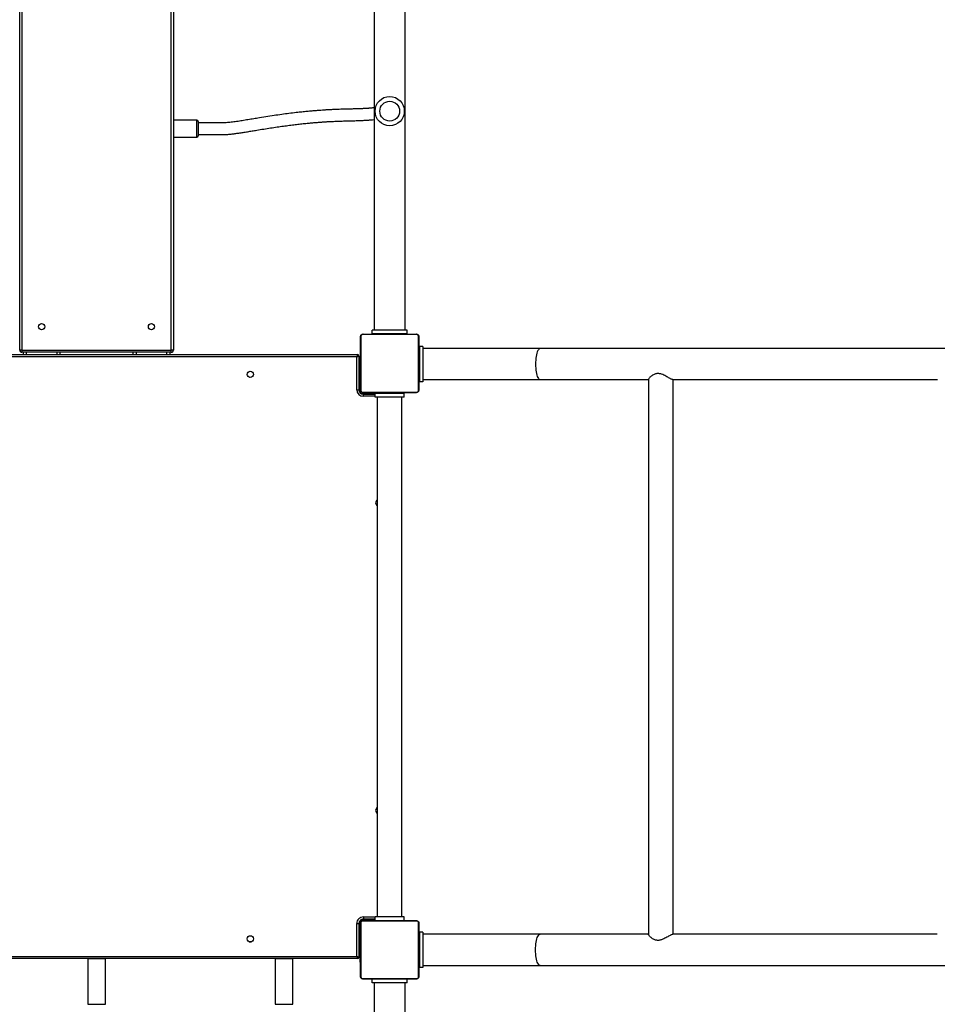
# Model space of a CAD drawing. Units: centimetres. Extents: x 2664 to 4439, y -854 to 490.
# Drawn here: x 3411 to 3537, y -409 to -275 of the extents above; entities that cross this region are included whole.
import ezdxf

# ---------------------------------------------------------------- set-up
doc = ezdxf.new("R2010")
doc.units = ezdxf.units.CM
doc.layers.add('VP-DIM', color=7, linetype='Continuous')
doc.layers.add('VP-HIC', color=6, linetype='Continuous')
doc.layers.add('VP-EQ', color=7, linetype='Continuous', true_color=0x8a3492)
doc.dimstyles.new('Strefa', dxfattribs={"dimtxt": 14, "dimasz": 20, "dimexe": 20, "dimexo": 50, "dimgap": 20, "dimtad": 0, "dimdec": 0, "dimzin": 0, "dimdsep": 46, "dimtxsty": 'Standard', "dimcen": 0.09, "dimadec": 0, "dimazin": 0, "dimtfac": 1, "dimtdec": 4, "dimtofl": 0, "dimtmove": 0, "dimatfit": 3, "dimfxl": 70, "dimfxlon": 1, "dimtolj": 1, "dimtzin": 0, "dimarcsym": 0})

# ---------------------------------------------------------------- blocks, each defined once
blk = doc.blocks.new('02142')
at = {"layer": 'VP-EQ', "color": 0, "linetype": 'Continuous', "lineweight": 25}
for p, q in [((6171.15, 585.05), (6171.15, 406.05)), ((6175.39, 406.05), (6175.39, 585.05)), ((6186.52, 408.99), (6186.52, 402.79)), ((6188.92, 408.99), (6186.52, 408.99)), ((6188.92, 402.79), (6188.92, 408.99)), ((6212.12, 408.99), (6212.12, 402.79)), ((6214.52, 408.99), (6212.12, 408.99)), ((6214.52, 402.79), (6214.52, 408.99)), ((6169.27, 397.95), (6169.27, 405.15)), ((6169.34, 405.27), (6169.34, 397.82)), ((6177, 405.48), (6169.55, 405.48)), ((6169.67, 405.55), (6176.87, 405.55)), ((6170.87, 406.05), (6170.87, 405.55)), ((6170.87, 406.05), (6175.67, 406.05)), ((6175.67, 406.05), (6175.67, 405.55)), ((6177.2, 397.82), (6177.2, 405.27)), ((6177.27, 405.15), (6177.27, 397.95)), ((6152.72, 403.67), (5960.72, 403.67)), ((6168.72, 403.67), (6152.72, 403.67)), ((6168.72, 399.15), (6168.72, 403.95)), ((6168.72, 403.95), (6169.22, 403.95)), ((6169.22, 399.15), (6169.22, 403.95)), ((6169.25, 402.35), (6169.22, 402.35)), ((6169.27, 403.27), (6169.25, 403.27)), ((6169.25, 403.25), (6169.27, 403.25)), ((6169.25, 403.13), (6169.27, 403.13)), ((6169.25, 402.97), (6169.27, 402.97)), ((6169.25, 402.87), (6169.25, 402.97)), ((6169.25, 402.87), (6169.27, 402.87)), ((6169.25, 402.77), (6169.25, 402.87)), ((6169.25, 402.77), (6169.27, 402.77)), ((6169.25, 402.62), (6169.27, 402.62)), ((6169.25, 402.5), (6169.27, 402.5)), ((6169.25, 402.48), (6169.27, 402.48)), ((6169.25, 402.46), (6169.27, 402.46)), ((6169.25, 402.41), (6169.27, 402.41)), ((6169.25, 402.25), (6169.27, 402.25)), ((6169.25, 402.24), (6169.25, 402.25)), ((6169.25, 402.24), (6169.27, 402.24)), ((6177.29, 403.27), (6177.27, 403.27)), ((6177.29, 403.25), (6177.27, 403.25)), ((6177.29, 403.14), (6177.27, 403.14)), ((6177.29, 403.08), (6177.27, 403.08)), ((6177.29, 402.92), (6177.27, 402.92)), ((6177.29, 402.92), (6177.27, 402.92)), ((6177.29, 402.76), (6177.27, 402.76)), ((6177.29, 402.68), (6177.27, 402.68)), ((6177.29, 402.38), (6177.27, 402.38)), ((6177.29, 402.99), (6177.29, 402.92)), ((6177.29, 402.92), (6177.29, 402.92)), ((6177.29, 402.92), (6177.29, 402.89)), ((6177.32, 402.5), (6177.47, 402.5)), ((6177.32, 402.15), (6177.32, 402.5)), ((6177.32, 399), (6177.32, 402.15)), ((6177.32, 402.15), (6177.47, 402.15)), ((6177.47, 397.95), (6177.47, 402.55)), ((6177.67, 402.75), (6248.97, 402.75)), ((6248.87, 402.45), (6177.77, 402.45)), ((6177.77, 402.45), (6177.77, 397.95)), ((6186.52, 402.79), (6188.92, 402.79)), ((6212.12, 402.79), (6214.52, 402.79)), ((6169.25, 402.08), (6169.27, 402.08)), ((6169.25, 402), (6169.27, 402)), ((6169.25, 402), (6169.27, 402)), ((6169.25, 402), (6169.27, 402)), ((6169.25, 401.97), (6169.27, 401.97)), ((6169.25, 401.83), (6169.27, 401.83)), ((6169.25, 401.71), (6169.27, 401.71)), ((6169.25, 401.51), (6169.27, 401.51)), ((6169.25, 401.22), (6169.27, 401.22)), ((6169.25, 401.16), (6169.27, 401.16)), ((6169.25, 401.14), (6169.27, 401.14)), ((6177.29, 401.95), (6177.27, 401.95)), ((6177.29, 401.93), (6177.27, 401.93)), ((6177.29, 401.87), (6177.27, 401.87)), ((6177.29, 401.58), (6177.27, 401.58)), ((6177.29, 401.38), (6177.27, 401.38)), ((6177.29, 401.26), (6177.27, 401.26)), ((6177.29, 401.12), (6177.27, 401.12)), ((6177.29, 401.09), (6177.27, 401.09)), ((6177.29, 401.09), (6177.27, 401.09)), ((6177.29, 401.09), (6177.27, 401.09)), ((6177.29, 401.01), (6177.27, 401.01)), ((6177.29, 400.85), (6177.27, 400.85)), ((6177.29, 400.85), (6177.27, 400.85)), ((6177.29, 401.93), (6177.29, 401.91)), ((6177.29, 400.85), (6177.29, 400.85)), ((6098.45, 399.43), (6134.56, 399.43)), ((6134.52, 399.43), (6134.52, 323.67)), ((6137.89, 323.63), (6137.89, 399.47)), ((6137.91, 399.43), (6152.72, 399.43)), ((6152.72, 399.43), (6168.72, 399.43)), ((6169.22, 400.75), (6169.25, 400.75)), ((6169.25, 400.71), (6169.27, 400.71)), ((6169.25, 400.41), (6169.27, 400.41)), ((6169.25, 400.33), (6169.27, 400.33)), ((6169.25, 400.17), (6169.25, 400.2)), ((6169.25, 400.17), (6169.27, 400.17)), ((6169.25, 400.17), (6169.27, 400.17)), ((6169.25, 400.17), (6169.25, 400.17)), ((6169.25, 400.11), (6169.25, 400.17)), ((6169.25, 400.01), (6169.27, 400.01)), ((6169.25, 399.95), (6169.27, 399.95)), ((6169.25, 399.84), (6169.27, 399.84)), ((6169.25, 399.82), (6169.27, 399.82)), ((6177.29, 400.69), (6177.27, 400.69)), ((6177.29, 400.63), (6177.27, 400.63)), ((6177.3, 400.61), (6177.27, 400.61)), ((6177.29, 400.59), (6177.27, 400.59)), ((6177.29, 400.48), (6177.27, 400.48)), ((6177.29, 400.32), (6177.27, 400.32)), ((6177.29, 400.22), (6177.27, 400.22)), ((6177.29, 400.12), (6177.27, 400.12)), ((6177.29, 399.96), (6177.27, 399.96)), ((6177.29, 399.84), (6177.27, 399.84)), ((6177.27, 399.82), (6177.3, 399.82)), ((6177.32, 400.75), (6177.29, 400.75)), ((6177.29, 400.67), (6177.29, 400.63)), ((6177.29, 400.46), (6177.29, 400.43)), ((6177.29, 400.32), (6177.29, 400.22)), ((6177.29, 400.22), (6177.29, 400.12)), ((6192.47, 400.45), (6192.32, 400.45)), ((6168.72, 399.15), (6169.22, 399.15)), ((6177.27, 399.35), (6177.32, 399.35)), ((6177.32, 399), (6177.47, 399)), ((6177.32, 398.5), (6177.32, 399)), ((6177.32, 398.5), (6177.47, 398.5)), ((6177.32, 397.95), (6177.32, 398.5)), ((6169.55, 397.61), (6177, 397.61)), ((6176.87, 397.55), (6169.67, 397.55)), ((6171.27, 397.55), (6171.27, 397.05)), ((6171.27, 397.05), (6175.27, 397.05)), ((6171.59, 397.05), (6171.59, 326.05)), ((6174.96, 326.05), (6174.96, 397.05)), ((6175.27, 397.55), (6175.27, 397.05)), ((6176.87, 397.5), (6175.27, 397.5)), ((6175.27, 397.35), (6176.87, 397.35)), ((6176.87, 397.05), (6175.27, 397.05)), ((6176.47, 397.5), (6176.47, 397.55)), ((6177.22, 397.5), (6176.87, 397.5)), ((6176.87, 397.35), (6176.87, 397.5)), ((6176.87, 397.05), (6176.87, 397.35)), ((6177.22, 397.46), (6177.22, 397.5)), ((6177.32, 397.6), (6177.32, 397.95)), ((6177.32, 397.95), (6177.47, 397.95)), ((6177.32, 397.6), (6177.36, 397.6)), ((6177.77, 397.95), (6177.47, 397.95)), ((6169.67, 325.45), (6176.87, 325.45)), ((6171.27, 326.05), (6171.27, 325.55)), ((6171.27, 326.05), (6175.27, 326.05)), ((6171.27, 325.55), (6175.27, 325.55)), ((6171.55, 325.47), (6171.55, 325.45)), ((6171.57, 325.47), (6171.57, 325.45)), ((6171.68, 325.47), (6171.68, 325.45)), ((6171.73, 325.47), (6171.73, 325.45)), ((6171.83, 325.47), (6171.9, 325.47)), ((6171.9, 325.47), (6171.9, 325.45)), ((6171.9, 325.47), (6171.9, 325.45)), ((6171.9, 325.47), (6171.9, 325.47)), ((6171.9, 325.47), (6171.92, 325.47)), ((6172.06, 325.47), (6172.06, 325.45)), ((6172.14, 325.47), (6172.14, 325.45)), ((6172.32, 325.5), (6172.32, 325.55)), ((6172.47, 325.5), (6172.32, 325.5)), ((6172.43, 325.47), (6172.43, 325.45)), ((6172.47, 325.5), (6172.47, 325.47)), ((6172.47, 325.5), (6174.07, 325.5)), ((6172.67, 325.5), (6172.67, 325.55)), ((6172.87, 325.47), (6172.87, 325.45)), ((6172.89, 325.47), (6172.89, 325.45)), ((6172.89, 325.47), (6172.91, 325.47)), ((6172.95, 325.47), (6172.95, 325.45)), ((6173.24, 325.47), (6173.24, 325.45)), ((6173.44, 325.47), (6173.44, 325.45)), ((6173.56, 325.47), (6173.56, 325.45)), ((6173.7, 325.47), (6173.7, 325.45)), ((6173.72, 325.47), (6173.72, 325.45)), ((6173.72, 325.47), (6173.72, 325.45)), ((6173.73, 325.47), (6173.73, 325.45)), ((6173.81, 325.47), (6173.81, 325.45)), ((6173.97, 325.47), (6173.97, 325.45)), ((6173.97, 325.47), (6173.97, 325.47)), ((6173.97, 325.47), (6173.97, 325.45)), ((6174.07, 325.47), (6174.07, 325.5)), ((6175.82, 325.5), (6174.07, 325.5)), ((6174.13, 325.47), (6174.13, 325.45)), ((6174.15, 325.47), (6174.19, 325.47)), ((6174.19, 325.47), (6174.19, 325.45)), ((6174.21, 325.47), (6174.21, 325.45)), ((6174.23, 325.47), (6174.23, 325.45)), ((6174.34, 325.47), (6174.34, 325.45)), ((6174.36, 325.47), (6174.39, 325.47)), ((6174.49, 325.47), (6174.49, 325.45)), ((6174.49, 325.47), (6174.6, 325.47)), ((6174.6, 325.47), (6174.6, 325.45)), ((6174.6, 325.47), (6174.7, 325.47)), ((6174.7, 325.47), (6174.7, 325.45)), ((6174.86, 325.47), (6174.86, 325.45)), ((6174.98, 325.47), (6174.98, 325.45)), ((6175, 325.45), (6175, 325.47)), ((6175.27, 326.05), (6175.27, 325.55)), ((6175.27, 325.95), (6176.87, 325.95)), ((6176.87, 325.65), (6175.27, 325.65)), ((6175.47, 325.45), (6175.47, 325.5)), ((6175.82, 325.5), (6175.82, 325.65)), ((6176.32, 325.5), (6175.82, 325.5)), ((6176.32, 325.5), (6176.32, 325.65)), ((6176.87, 325.5), (6176.32, 325.5)), ((6176.87, 325.95), (6176.87, 325.65)), ((6176.87, 325.5), (6176.87, 325.65)), ((6177.22, 325.5), (6176.87, 325.5)), ((6177.22, 325.5), (6177.22, 325.53)), ((6169.27, 317.85), (6169.27, 325.05)), ((6169.34, 325.17), (6169.34, 317.72)), ((6177, 325.38), (6169.55, 325.38)), ((6177.2, 317.72), (6177.2, 325.17)), ((6177.27, 325.05), (6177.27, 317.85)), ((6177.32, 324.65), (6177.27, 324.65)), ((6177.36, 325.4), (6177.32, 325.4)), ((6177.32, 325.4), (6177.32, 325.05)), ((6177.32, 325.05), (6177.32, 322.4)), ((6177.47, 325.05), (6177.32, 325.05)), ((6177.47, 320.45), (6177.47, 325.05)), ((6177.77, 325.05), (6177.47, 325.05)), ((6177.77, 325.05), (6177.77, 320.55)), ((6134.57, 323.67), (6098.43, 323.67)), ((6152.72, 323.67), (6137.91, 323.67)), ((6168.72, 323.67), (6152.72, 323.67)), ((6168.72, 319.15), (6168.72, 323.95)), ((6168.72, 323.95), (6169.22, 323.95)), ((6169.22, 319.15), (6169.22, 323.95)), ((6177.27, 323.25), (6177.32, 323.25)), ((6192.32, 323.36), (6192.41, 323.36)), ((6169.27, 322.25), (6169.22, 322.25)), ((6177.32, 322.65), (6177.27, 322.65)), ((6177.47, 322.4), (6177.32, 322.4)), ((6177.32, 322.4), (6177.32, 321.9)), ((6177.47, 321.9), (6177.32, 321.9)), ((6177.32, 321.9), (6177.32, 320.85)), ((6169.22, 320.65), (6169.27, 320.65)), ((6177.27, 321.25), (6177.32, 321.25)), ((6177.32, 320.85), (6177.32, 320.5)), ((6177.47, 320.85), (6177.32, 320.85)), ((6177.47, 320.5), (6177.32, 320.5)), ((6248.97, 320.25), (6177.67, 320.25)), ((6177.77, 320.55), (6248.87, 320.55)), ((6203.32, 319.94), (6203.32, 320.25)), ((6203.72, 320.25), (6203.72, 319.94)), ((6207.92, 319.94), (6207.92, 320.25)), ((6208.32, 320.25), (6208.32, 319.94)), ((6218.32, 319.94), (6218.32, 320.25)), ((6218.72, 320.25), (6218.72, 319.94)), ((6222.92, 319.94), (6222.92, 320.25)), ((6223.32, 320.25), (6223.32, 319.94)), ((5960.72, 319.43), (6152.72, 319.43)), ((6152.72, 319.43), (6168.72, 319.43)), ((6168.72, 319.15), (6169.22, 319.15)), ((6202.82, 141.77), (6202.82, 319.64)), ((6202.82, 319.64), (6203.12, 319.64)), ((6203.12, 319.94), (6203.12, 319.64)), ((6203.12, 319.94), (6223.52, 319.94)), ((6223.52, 319.64), (6203.12, 319.64)), ((6203.12, 319.64), (6203.12, 141.77)), ((6223.52, 319.64), (6223.52, 319.94)), ((6223.52, 319.64), (6223.82, 319.64)), ((6223.52, 141.77), (6223.52, 319.64)), ((6223.82, 319.64), (6223.82, 141.77)), ((6169.55, 317.51), (6177, 317.51)), ((6176.87, 317.45), (6169.67, 317.45)), ((6170.87, 317.4), (6170.87, 316.9)), ((6170.87, 317.4), (6175.67, 317.4)), ((6171.55, 317.45), (6171.55, 317.42)), ((6171.57, 317.43), (6171.57, 317.45)), ((6171.69, 317.43), (6171.69, 317.45)), ((6171.85, 317.43), (6171.85, 317.45)), ((6171.95, 317.43), (6171.85, 317.43)), ((6171.95, 317.43), (6171.95, 317.45)), ((6172.05, 317.43), (6171.95, 317.43)), ((6172.05, 317.43), (6172.05, 317.45)), ((6172.19, 317.43), (6172.16, 317.43)), ((6172.2, 317.43), (6172.2, 317.45)), ((6172.32, 317.43), (6172.32, 317.45)), ((6172.34, 317.42), (6172.34, 317.45)), ((6172.36, 317.43), (6172.36, 317.45)), ((6172.39, 317.43), (6172.36, 317.43)), ((6172.41, 317.43), (6172.41, 317.45)), ((6172.47, 317.43), (6172.47, 317.4)), ((6172.57, 317.43), (6172.57, 317.45)), ((6172.57, 317.43), (6172.57, 317.45)), ((6172.57, 317.43), (6172.57, 317.43)), ((6172.74, 317.43), (6172.74, 317.45)), ((6172.82, 317.43), (6172.82, 317.45)), ((6172.82, 317.43), (6172.82, 317.45)), ((6172.82, 317.43), (6172.82, 317.45)), ((6172.85, 317.43), (6172.85, 317.45)), ((6172.99, 317.43), (6172.99, 317.45)), ((6173.11, 317.43), (6173.11, 317.45)), ((6173.31, 317.43), (6173.31, 317.45)), ((6173.6, 317.43), (6173.6, 317.45)), ((6173.66, 317.43), (6173.64, 317.43)), ((6173.66, 317.43), (6173.66, 317.45)), ((6173.68, 317.43), (6173.68, 317.45)), ((6174.07, 317.4), (6174.07, 317.43)), ((6174.11, 317.43), (6174.11, 317.45)), ((6174.41, 317.43), (6174.41, 317.45)), ((6174.49, 317.43), (6174.49, 317.45)), ((6174.65, 317.43), (6174.62, 317.43)), ((6174.65, 317.43), (6174.65, 317.45)), ((6174.65, 317.43), (6174.65, 317.45)), ((6174.65, 317.43), (6174.65, 317.43)), ((6174.71, 317.43), (6174.65, 317.43)), ((6174.81, 317.43), (6174.81, 317.45)), ((6174.86, 317.43), (6174.86, 317.45)), ((6174.98, 317.43), (6174.98, 317.45)), ((6175, 317.43), (6175, 317.45)), ((6175.67, 317.4), (6175.67, 316.9)), ((6170.87, 316.9), (6175.67, 316.9)), ((6171.15, 316.9), (6171.15, 140.07)), ((6175.39, 140.42), (6175.39, 316.9)), ((6202.82, 290.57), (6199.62, 290.57)), ((6199.62, 290.57), (6199.62, 288.22)), ((6199.42, 288.42), (6199.42, 290.37)), ((6199.62, 288.22), (6202.82, 288.22))]:
    blk.add_line(p, q, dxfattribs=at)
at = {"layer": 'VP-EQ', "color": 0, "linetype": 'Continuous', "lineweight": 25, "flags": 128}
for points in [[(6152.72, 403.67), (6152.8, 403.65), (6152.88, 403.59), (6152.96, 403.5), (6153.03, 403.38), (6153.1, 403.23), (6153.16, 403.05), (6153.22, 402.84), (6153.26, 402.61), (6153.3, 402.36), (6153.32, 402.09), (6153.34, 401.82), (6153.34, 401.55), (6153.34, 401.27), (6153.32, 401), (6153.3, 400.73), (6153.26, 400.49), (6153.22, 400.26), (6153.16, 400.05), (6153.1, 399.86), (6153.03, 399.71), (6152.96, 399.59), (6152.88, 399.5), (6152.8, 399.44), (6152.72, 399.43), (6152.72, 399.43)], [(6177.77, 402.45), (6177.71, 402.47), (6177.66, 402.48), (6177.61, 402.5), (6177.56, 402.52), (6177.52, 402.53), (6177.5, 402.54), (6177.48, 402.54), (6177.47, 402.55)], [(6177.77, 402.45), (6177.75, 402.5), (6177.73, 402.56), (6177.72, 402.61), (6177.7, 402.66), (6177.69, 402.7), (6177.68, 402.72), (6177.68, 402.74), (6177.67, 402.75)], [(6186.52, 402.79), (6186.53, 402.75), (6186.53, 402.75)], [(6188.92, 402.75), (6188.92, 402.75), (6188.92, 402.79)], [(6212.12, 402.79), (6212.13, 402.75), (6212.13, 402.75)], [(6214.52, 402.75), (6214.52, 402.75), (6214.52, 402.79)], [(6152.72, 319.43), (6152.8, 319.44), (6152.88, 319.5), (6152.96, 319.59), (6153.03, 319.71), (6153.1, 319.86), (6153.16, 320.05), (6153.22, 320.26), (6153.26, 320.49), (6153.3, 320.73), (6153.32, 321), (6153.34, 321.27), (6153.34, 321.55), (6153.34, 321.82), (6153.32, 322.09), (6153.3, 322.36), (6153.26, 322.61), (6153.22, 322.84), (6153.16, 323.05), (6153.1, 323.23), (6153.03, 323.38), (6152.96, 323.5), (6152.88, 323.59), (6152.8, 323.65), (6152.72, 323.67)], [(6177.77, 320.55), (6177.71, 320.53), (6177.66, 320.51), (6177.61, 320.49), (6177.56, 320.48), (6177.52, 320.46), (6177.5, 320.45), (6177.48, 320.45), (6177.47, 320.45)], [(6177.67, 320.25), (6177.68, 320.25), (6177.68, 320.27), (6177.69, 320.3), (6177.7, 320.33), (6177.72, 320.38), (6177.73, 320.43), (6177.75, 320.49), (6177.77, 320.55)]]:
    blk.add_lwpolyline(points, dxfattribs=at)
at = {"layer": 'VP-EQ', "color": 0, "linetype": 'Continuous', "lineweight": 25}
for centre, radius in [((6192.32, 400.05), 0.425), ((6192.32, 322.95), 0.425), ((6205.82, 316.45), 0.425), ((6220.82, 316.45), 0.425), ((6173.27, 287), 2), ((6173.27, 287), 1.35)]:
    blk.add_circle(centre, radius, dxfattribs=at)
for centre, radius, start, end in [((6169.43, 405.14), 0.154, 123.5021, 178.3845), ((6169.68, 405.39), 0.154, 91.6112, 146.4956), ((6176.87, 405.39), 0.154, 33.5044, 88.3888), ((6177.12, 405.14), 0.154, 1.6193, 56.4941), ((6177.67, 402.55), 0.2, 90, 180), ((6192.32, 400), 0.45, 90, 150.4586), ((6169.43, 397.95), 0.154, 181.6175, 236.4959), ((6169.68, 397.7), 0.154, 213.5044, 268.3888), ((6176.87, 397.95), 0.9, 270, 0), ((6176.87, 397.95), 0.6, 270, 0), ((6176.87, 397.7), 0.154, 271.6112, 326.4956), ((6177.12, 397.95), 0.154, 303.5079, 358.3787), ((6174.77, 382.5), 0.425, 295.804, 64.196), ((6174.77, 340.5), 0.425, 295.804, 64.196), ((6169.68, 325.29), 0.154, 91.6178, 146.4932), ((6176.87, 325.05), 0.9, 0, 90), ((6176.87, 325.05), 0.6, 0, 90), ((6176.87, 325.29), 0.154, 33.5068, 88.3822), ((6169.43, 325.04), 0.154, 123.5068, 178.3822), ((6177.12, 325.04), 0.154, 1.6216, 56.4894), ((6177.67, 320.45), 0.2, 180, 270), ((6203.12, 319.64), 0.3, 90, 180), ((6223.52, 319.64), 0.3, 0, 90), ((6169.43, 317.85), 0.154, 181.6178, 236.4932), ((6169.68, 317.6), 0.154, 213.5068, 268.3822), ((6176.87, 317.6), 0.154, 271.6178, 326.4932), ((6177.12, 317.85), 0.154, 303.5106, 358.3784), ((6199.62, 290.37), 0.2, 90, 180), ((6199.62, 288.42), 0.2, 180, 270)]:
    blk.add_arc(centre, radius, start, end, dxfattribs=at)
for points, knots in [([(6169.27, 405.15), (6169.27, 405.17), (6169.28, 405.23), (6169.31, 405.31), (6169.34, 405.38), (6169.38, 405.42), (6169.43, 405.47), (6169.49, 405.5), (6169.57, 405.54), (6169.63, 405.54), (6169.67, 405.55)], [0, 0, 0, 0, 0.1431, 0.299547, 0.405383, 0.48967, 0.574622, 0.683133, 0.780401, 1, 1, 1, 1]), ([(6169.55, 405.48), (6169.53, 405.48), (6169.5, 405.47), (6169.45, 405.46), (6169.43, 405.44), (6169.4, 405.41), (6169.38, 405.39), (6169.36, 405.35), (6169.34, 405.31), (6169.34, 405.28), (6169.34, 405.27)], [0, 0, 0, 0, 0.244994, 0.340939, 0.437652, 0.508587, 0.579557, 0.675607, 0.836584, 1, 1, 1, 1]), ([(6176.87, 405.55), (6176.9, 405.54), (6176.96, 405.54), (6177.04, 405.51), (6177.1, 405.48), (6177.15, 405.43), (6177.19, 405.39), (6177.23, 405.33), (6177.26, 405.25), (6177.27, 405.19), (6177.27, 405.15)], [0, 0, 0, 0, 0.1430924, 0.2995395, 0.4053739, 0.4896541, 0.5746186, 0.6831335, 0.7804011, 1, 1, 1, 1]), ([(6177.2, 405.27), (6177.2, 405.29), (6177.2, 405.32), (6177.18, 405.36), (6177.16, 405.39), (6177.14, 405.42), (6177.12, 405.44), (6177.08, 405.46), (6177.04, 405.47), (6177.01, 405.48), (6177, 405.48)], [0, 0, 0, 0, 0.245014, 0.34094, 0.43765, 0.508595, 0.579546, 0.675623, 0.8366, 1, 1, 1, 1]), ([(6177.29, 403.25), (6177.29, 403.24), (6177.29, 403.23), (6177.29, 403.19), (6177.29, 403.16), (6177.29, 403.14)], [0, 0, 0, 0, 0.266916, 0.539778, 1, 1, 1, 1]), ([(6177.29, 403.14), (6177.29, 403.12), (6177.29, 403.09), (6177.29, 403.05), (6177.29, 403.01), (6177.29, 403), (6177.29, 402.99)], [0, 0, 0, 0, 0.218734, 0.40386, 0.577624, 1, 1, 1, 1]), ([(6177.29, 403.08), (6177.29, 403.08), (6177.29, 403.08), (6177.29, 403.03), (6177.29, 402.98), (6177.29, 402.94), (6177.29, 402.92)], [0, 0, 0, 0, 0.283606, 0.558069, 0.775315, 1, 1, 1, 1]), ([(6177.29, 402.92), (6177.29, 402.9), (6177.29, 402.85), (6177.29, 402.8), (6177.29, 402.77), (6177.29, 402.76), (6177.29, 402.76)], [0, 0, 0, 0, 0.282274, 0.556389, 0.774191, 1, 1, 1, 1]), ([(6177.29, 402.78), (6177.29, 402.78), (6177.29, 402.76), (6177.29, 402.72), (6177.29, 402.68), (6177.29, 402.64), (6177.29, 402.63)], [0, 0, 0, 0, 0.297643, 0.56019, 0.762668, 1, 1, 1, 1]), ([(6177.29, 402.68), (6177.29, 402.68), (6177.29, 402.68), (6177.29, 402.66), (6177.29, 402.63), (6177.29, 402.58), (6177.29, 402.5), (6177.29, 402.43), (6177.29, 402.38)], [0, 0, 0, 0, 0.103869, 0.205582, 0.310867, 0.424313, 0.685115, 1, 1, 1, 1]), ([(6177.29, 402.38), (6177.29, 402.32), (6177.29, 402.19), (6177.29, 402.05), (6177.29, 401.97), (6177.29, 401.96), (6177.29, 401.95)], [0, 0, 0, 0, 0.2956078, 0.5631204, 0.7733694, 1, 1, 1, 1]), ([(6177.29, 401.87), (6177.29, 401.87), (6177.29, 401.87), (6177.29, 401.83), (6177.29, 401.78), (6177.29, 401.69), (6177.29, 401.62), (6177.29, 401.58)], [0, 0, 0, 0, 0.216385, 0.406588, 0.580207, 0.78081, 1, 1, 1, 1]), ([(6177.29, 401.58), (6177.29, 401.54), (6177.29, 401.46), (6177.29, 401.41), (6177.29, 401.38)], [0, 0, 0, 0, 0.583283, 1, 1, 1, 1]), ([(6177.29, 401.38), (6177.29, 401.37), (6177.29, 401.36), (6177.29, 401.32), (6177.29, 401.28), (6177.29, 401.26)], [0, 0, 0, 0, 0.271357, 0.545991, 1, 1, 1, 1]), ([(6177.29, 401.26), (6177.29, 401.24), (6177.29, 401.2), (6177.29, 401.15), (6177.29, 401.12), (6177.29, 401.12), (6177.29, 401.12)], [0, 0, 0, 0, 0.288475, 0.5541, 0.76738, 1, 1, 1, 1]), ([(6177.29, 401.01), (6177.29, 401.01), (6177.29, 401), (6177.29, 400.96), (6177.29, 400.9), (6177.29, 400.87), (6177.29, 400.85)], [0, 0, 0, 0, 0.283612, 0.558071, 0.775272, 1, 1, 1, 1]), ([(6177.29, 400.85), (6177.29, 400.82), (6177.29, 400.78), (6177.29, 400.72), (6177.29, 400.69), (6177.29, 400.69), (6177.29, 400.69)], [0, 0, 0, 0, 0.28223, 0.556385, 0.774189, 1, 1, 1, 1]), ([(6134.57, 399.43), (6134.6, 399.43), (6134.64, 399.44), (6134.75, 399.48), (6134.88, 399.54), (6135.06, 399.63), (6135.27, 399.75), (6135.53, 399.9), (6135.81, 400.04), (6136.07, 400.16), (6136.3, 400.23), (6136.49, 400.26), (6136.68, 400.26), (6136.87, 400.24), (6137.05, 400.18), (6137.26, 400.09), (6137.46, 399.96), (6137.64, 399.81), (6137.78, 399.67), (6137.86, 399.56), (6137.89, 399.49), (6137.89, 399.48), (6137.89, 399.47)], [0, 0, 0, 0, 0.046164, 0.093875, 0.139999, 0.187257, 0.249252, 0.313039, 0.375942, 0.440707, 0.477162, 0.514485, 0.551006, 0.588814, 0.631607, 0.675608, 0.738873, 0.803911, 0.86846, 0.935174, 0.981055, 1, 1, 1, 1]), ([(6177.29, 400.59), (6177.29, 400.58), (6177.29, 400.57), (6177.29, 400.53), (6177.29, 400.5), (6177.29, 400.48)], [0, 0, 0, 0, 0.267147, 0.540115, 1, 1, 1, 1]), ([(6177.29, 400.48), (6177.29, 400.46), (6177.29, 400.42), (6177.29, 400.37), (6177.29, 400.34), (6177.29, 400.33), (6177.29, 400.32)], [0, 0, 0, 0, 0.272046, 0.521756, 0.739619, 1, 1, 1, 1]), ([(6177.29, 400.12), (6177.29, 400.11), (6177.29, 400.1), (6177.29, 400.07), (6177.29, 400.04), (6177.29, 400), (6177.29, 399.98), (6177.29, 399.96)], [0, 0, 0, 0, 0.267042, 0.528264, 0.668712, 0.821857, 1, 1, 1, 1]), ([(6177.29, 399.96), (6177.29, 399.95), (6177.29, 399.92), (6177.29, 399.88), (6177.29, 399.86), (6177.29, 399.84)], [0, 0, 0, 0, 0.302449, 0.583994, 1, 1, 1, 1]), ([(6169.67, 397.55), (6169.65, 397.55), (6169.59, 397.55), (6169.51, 397.58), (6169.44, 397.62), (6169.39, 397.66), (6169.35, 397.7), (6169.32, 397.76), (6169.28, 397.84), (6169.28, 397.9), (6169.27, 397.95)], [0, 0, 0, 0, 0.143092, 0.299547, 0.405374, 0.489654, 0.574624, 0.683134, 0.780401, 1, 1, 1, 1]), ([(6169.34, 397.82), (6169.34, 397.8), (6169.35, 397.77), (6169.36, 397.73), (6169.38, 397.7), (6169.4, 397.67), (6169.43, 397.65), (6169.47, 397.63), (6169.51, 397.62), (6169.54, 397.62), (6169.55, 397.61)], [0, 0, 0, 0, 0.2450118, 0.3409418, 0.4376512, 0.508587, 0.5795485, 0.6756252, 0.8365924, 1, 1, 1, 1]), ([(6177.27, 397.95), (6177.27, 397.92), (6177.27, 397.86), (6177.24, 397.78), (6177.2, 397.72), (6177.16, 397.67), (6177.11, 397.62), (6177.06, 397.59), (6176.98, 397.55), (6176.92, 397.55), (6176.87, 397.55)], [0, 0, 0, 0, 0.1431, 0.299551, 0.405383, 0.489657, 0.574621, 0.683132, 0.780407, 1, 1, 1, 1]), ([(6177, 397.61), (6177.02, 397.62), (6177.05, 397.62), (6177.09, 397.64), (6177.12, 397.65), (6177.15, 397.68), (6177.17, 397.7), (6177.19, 397.74), (6177.2, 397.78), (6177.2, 397.81), (6177.2, 397.82)], [0, 0, 0, 0, 0.244996, 0.340941, 0.437644, 0.50859, 0.579552, 0.675601, 0.836583, 1, 1, 1, 1]), ([(6169.27, 325.05), (6169.27, 325.07), (6169.28, 325.13), (6169.31, 325.21), (6169.34, 325.28), (6169.38, 325.32), (6169.43, 325.37), (6169.49, 325.4), (6169.57, 325.44), (6169.63, 325.44), (6169.67, 325.45)], [0, 0, 0, 0, 0.143092, 0.299538, 0.405381, 0.489661, 0.574625, 0.683135, 0.780402, 1, 1, 1, 1]), ([(6171.57, 325.47), (6171.58, 325.47), (6171.59, 325.47), (6171.63, 325.47), (6171.66, 325.47), (6171.68, 325.47)], [0, 0, 0, 0, 0.266941, 0.539835, 1, 1, 1, 1]), ([(6171.68, 325.47), (6171.7, 325.47), (6171.73, 325.47), (6171.77, 325.47), (6171.81, 325.47), (6171.82, 325.47), (6171.83, 325.47)], [0, 0, 0, 0, 0.218762, 0.403841, 0.577646, 1, 1, 1, 1]), ([(6171.73, 325.47), (6171.74, 325.47), (6171.74, 325.47), (6171.79, 325.47), (6171.84, 325.47), (6171.88, 325.47), (6171.9, 325.47)], [0, 0, 0, 0, 0.283608, 0.558068, 0.77527, 1, 1, 1, 1]), ([(6171.9, 325.47), (6171.92, 325.47), (6171.97, 325.47), (6172.02, 325.47), (6172.05, 325.47), (6172.06, 325.47), (6172.06, 325.47)], [0, 0, 0, 0, 0.282239, 0.556383, 0.774183, 1, 1, 1, 1]), ([(6172.03, 325.47), (6172.04, 325.47), (6172.06, 325.47), (6172.09, 325.47), (6172.14, 325.47), (6172.18, 325.47), (6172.19, 325.47)], [0, 0, 0, 0, 0.297648, 0.560182, 0.762664, 1, 1, 1, 1]), ([(6172.14, 325.47), (6172.14, 325.47), (6172.14, 325.47), (6172.16, 325.47), (6172.19, 325.47), (6172.23, 325.47), (6172.32, 325.47), (6172.39, 325.47), (6172.43, 325.47)], [0, 0, 0, 0, 0.103869, 0.205582, 0.310867, 0.424313, 0.685115, 1, 1, 1, 1]), ([(6172.43, 325.47), (6172.5, 325.47), (6172.63, 325.47), (6172.77, 325.47), (6172.85, 325.47), (6172.86, 325.47), (6172.87, 325.47)], [0, 0, 0, 0, 0.2956078, 0.5631204, 0.7733694, 1, 1, 1, 1]), ([(6172.95, 325.47), (6172.95, 325.47), (6172.95, 325.47), (6172.98, 325.47), (6173.04, 325.47), (6173.13, 325.47), (6173.2, 325.47), (6173.24, 325.47)], [0, 0, 0, 0, 0.216382, 0.406589, 0.580207, 0.780799, 1, 1, 1, 1]), ([(6173.24, 325.47), (6173.28, 325.47), (6173.36, 325.47), (6173.41, 325.47), (6173.44, 325.47)], [0, 0, 0, 0, 0.583283, 1, 1, 1, 1]), ([(6173.44, 325.47), (6173.45, 325.47), (6173.46, 325.47), (6173.5, 325.47), (6173.54, 325.47), (6173.56, 325.47)], [0, 0, 0, 0, 0.271369, 0.546015, 1, 1, 1, 1]), ([(6173.56, 325.47), (6173.58, 325.47), (6173.62, 325.47), (6173.67, 325.47), (6173.7, 325.47), (6173.7, 325.47), (6173.7, 325.47)], [0, 0, 0, 0, 0.288496, 0.554116, 0.76738, 1, 1, 1, 1]), ([(6173.81, 325.47), (6173.81, 325.47), (6173.82, 325.47), (6173.86, 325.47), (6173.92, 325.47), (6173.95, 325.47), (6173.97, 325.47)], [0, 0, 0, 0, 0.283604, 0.558066, 0.775269, 1, 1, 1, 1]), ([(6173.97, 325.47), (6174, 325.47), (6174.04, 325.47), (6174.1, 325.47), (6174.13, 325.47), (6174.13, 325.47), (6174.13, 325.47)], [0, 0, 0, 0, 0.282252, 0.556387, 0.77419, 1, 1, 1, 1]), ([(6174.23, 325.47), (6174.24, 325.47), (6174.25, 325.47), (6174.29, 325.47), (6174.32, 325.47), (6174.34, 325.47)], [0, 0, 0, 0, 0.267125, 0.540143, 1, 1, 1, 1]), ([(6174.34, 325.47), (6174.36, 325.47), (6174.4, 325.47), (6174.45, 325.47), (6174.48, 325.47), (6174.49, 325.47), (6174.49, 325.47)], [0, 0, 0, 0, 0.272065, 0.521766, 0.739637, 1, 1, 1, 1]), ([(6174.7, 325.47), (6174.71, 325.47), (6174.72, 325.47), (6174.75, 325.47), (6174.78, 325.47), (6174.82, 325.47), (6174.84, 325.47), (6174.86, 325.47)], [0, 0, 0, 0, 0.267057, 0.5283, 0.66873, 0.821853, 1, 1, 1, 1]), ([(6174.86, 325.47), (6174.87, 325.47), (6174.9, 325.47), (6174.94, 325.47), (6174.96, 325.47), (6174.98, 325.47)], [0, 0, 0, 0, 0.302479, 0.584012, 1, 1, 1, 1]), ([(6176.87, 325.45), (6176.9, 325.44), (6176.96, 325.44), (6177.04, 325.41), (6177.1, 325.38), (6177.15, 325.33), (6177.19, 325.29), (6177.23, 325.23), (6177.26, 325.15), (6177.27, 325.09), (6177.27, 325.05)], [0, 0, 0, 0, 0.1430924, 0.2995419, 0.4053806, 0.4896608, 0.5746187, 0.6831336, 0.7804011, 1, 1, 1, 1]), ([(6169.55, 325.38), (6169.53, 325.38), (6169.5, 325.37), (6169.45, 325.36), (6169.43, 325.34), (6169.4, 325.31), (6169.38, 325.29), (6169.36, 325.25), (6169.34, 325.21), (6169.34, 325.18), (6169.34, 325.17)], [0, 0, 0, 0, 0.244995, 0.340936, 0.437656, 0.508582, 0.579553, 0.675624, 0.836592, 1, 1, 1, 1]), ([(6177.2, 325.17), (6177.2, 325.19), (6177.2, 325.22), (6177.18, 325.26), (6177.16, 325.29), (6177.14, 325.32), (6177.12, 325.34), (6177.08, 325.36), (6177.04, 325.37), (6177.01, 325.38), (6177, 325.38)], [0, 0, 0, 0, 0.244997, 0.340934, 0.437655, 0.50859, 0.57955, 0.675622, 0.8366, 1, 1, 1, 1]), ([(6134.57, 323.67), (6134.6, 323.66), (6134.64, 323.66), (6134.75, 323.62), (6134.88, 323.55), (6135.06, 323.46), (6135.27, 323.34), (6135.53, 323.2), (6135.81, 323.05), (6136.07, 322.94), (6136.3, 322.87), (6136.49, 322.84), (6136.68, 322.83), (6136.87, 322.85), (6137.05, 322.91), (6137.26, 323), (6137.46, 323.13), (6137.64, 323.28), (6137.78, 323.43), (6137.86, 323.53), (6137.89, 323.6), (6137.89, 323.62), (6137.89, 323.62)], [0, 0, 0, 0, 0.0461643, 0.0938748, 0.1399994, 0.187257, 0.2492524, 0.3130395, 0.3759425, 0.4407066, 0.477162, 0.5144848, 0.5510062, 0.5888139, 0.6316074, 0.6756079, 0.7388738, 0.8039113, 0.8684607, 0.9351737, 0.9810555, 1, 1, 1, 1]), ([(6169.67, 317.45), (6169.65, 317.45), (6169.59, 317.45), (6169.51, 317.48), (6169.44, 317.52), (6169.39, 317.56), (6169.35, 317.6), (6169.32, 317.66), (6169.28, 317.74), (6169.28, 317.8), (6169.27, 317.85)], [0, 0, 0, 0, 0.143092, 0.299549, 0.40538, 0.48966, 0.574624, 0.683134, 0.780409, 1, 1, 1, 1]), ([(6169.34, 317.72), (6169.34, 317.7), (6169.35, 317.67), (6169.36, 317.63), (6169.38, 317.6), (6169.4, 317.57), (6169.43, 317.55), (6169.47, 317.53), (6169.51, 317.52), (6169.54, 317.52), (6169.55, 317.51)], [0, 0, 0, 0, 0.2449959, 0.3409367, 0.4376575, 0.5085835, 0.5795455, 0.6756229, 0.8365912, 1, 1, 1, 1]), ([(6171.69, 317.43), (6171.68, 317.43), (6171.65, 317.43), (6171.6, 317.43), (6171.58, 317.43), (6171.57, 317.43)], [0, 0, 0, 0, 0.3025113, 0.583994, 1, 1, 1, 1]), ([(6171.85, 317.43), (6171.84, 317.43), (6171.83, 317.43), (6171.8, 317.43), (6171.76, 317.43), (6171.73, 317.43), (6171.7, 317.43), (6171.69, 317.43)], [0, 0, 0, 0, 0.2670577, 0.5283005, 0.6687305, 0.8218788, 1, 1, 1, 1]), ([(6172.2, 317.43), (6172.18, 317.43), (6172.15, 317.43), (6172.1, 317.43), (6172.07, 317.43), (6172.06, 317.43), (6172.05, 317.43)], [0, 0, 0, 0, 0.272045, 0.521753, 0.73963, 1, 1, 1, 1]), ([(6172.32, 317.43), (6172.31, 317.43), (6172.29, 317.43), (6172.26, 317.43), (6172.22, 317.43), (6172.2, 317.43)], [0, 0, 0, 0, 0.267147, 0.540115, 1, 1, 1, 1]), ([(6172.57, 317.43), (6172.55, 317.43), (6172.5, 317.43), (6172.45, 317.43), (6172.42, 317.43), (6172.42, 317.43), (6172.41, 317.43)], [0, 0, 0, 0, 0.282249, 0.5564, 0.774189, 1, 1, 1, 1]), ([(6172.74, 317.43), (6172.73, 317.43), (6172.73, 317.43), (6172.68, 317.43), (6172.63, 317.43), (6172.59, 317.43), (6172.57, 317.43)], [0, 0, 0, 0, 0.283599, 0.558055, 0.775274, 1, 1, 1, 1]), ([(6172.99, 317.43), (6172.97, 317.43), (6172.92, 317.43), (6172.88, 317.43), (6172.85, 317.43), (6172.85, 317.43), (6172.85, 317.43)], [0, 0, 0, 0, 0.288496, 0.554116, 0.76738, 1, 1, 1, 1]), ([(6173.11, 317.43), (6173.1, 317.43), (6173.08, 317.43), (6173.04, 317.43), (6173.01, 317.43), (6172.99, 317.43)], [0, 0, 0, 0, 0.271369, 0.546015, 1, 1, 1, 1]), ([(6173.31, 317.43), (6173.26, 317.43), (6173.19, 317.43), (6173.13, 317.43), (6173.11, 317.43)], [0, 0, 0, 0, 0.583283, 1, 1, 1, 1]), ([(6173.6, 317.43), (6173.6, 317.43), (6173.6, 317.43), (6173.56, 317.43), (6173.5, 317.43), (6173.41, 317.43), (6173.34, 317.43), (6173.31, 317.43)], [0, 0, 0, 0, 0.216382, 0.406589, 0.580207, 0.780799, 1, 1, 1, 1]), ([(6174.11, 317.43), (6174.05, 317.43), (6173.92, 317.43), (6173.77, 317.43), (6173.69, 317.43), (6173.68, 317.43), (6173.68, 317.43)], [0, 0, 0, 0, 0.2956078, 0.5631204, 0.7733694, 1, 1, 1, 1]), ([(6174.41, 317.43), (6174.41, 317.43), (6174.4, 317.43), (6174.39, 317.43), (6174.36, 317.43), (6174.31, 317.43), (6174.23, 317.43), (6174.15, 317.43), (6174.11, 317.43)], [0, 0, 0, 0, 0.103869, 0.205582, 0.310867, 0.424313, 0.685115, 1, 1, 1, 1]), ([(6174.51, 317.43), (6174.5, 317.43), (6174.49, 317.43), (6174.45, 317.43), (6174.4, 317.43), (6174.37, 317.43), (6174.35, 317.43)], [0, 0, 0, 0, 0.297648, 0.560182, 0.762664, 1, 1, 1, 1]), ([(6174.65, 317.43), (6174.63, 317.43), (6174.58, 317.43), (6174.53, 317.43), (6174.49, 317.43), (6174.49, 317.43), (6174.49, 317.43)], [0, 0, 0, 0, 0.282238, 0.556381, 0.774179, 1, 1, 1, 1]), ([(6174.81, 317.43), (6174.81, 317.43), (6174.8, 317.43), (6174.76, 317.43), (6174.71, 317.43), (6174.67, 317.43), (6174.65, 317.43)], [0, 0, 0, 0, 0.283608, 0.558068, 0.77527, 1, 1, 1, 1]), ([(6174.86, 317.43), (6174.85, 317.43), (6174.82, 317.43), (6174.78, 317.43), (6174.74, 317.43), (6174.72, 317.43), (6174.71, 317.43)], [0, 0, 0, 0, 0.218759, 0.403859, 0.577641, 1, 1, 1, 1]), ([(6174.98, 317.43), (6174.97, 317.43), (6174.96, 317.43), (6174.92, 317.43), (6174.88, 317.43), (6174.86, 317.43)], [0, 0, 0, 0, 0.2669179, 0.5398202, 1, 1, 1, 1]), ([(6177.27, 317.85), (6177.27, 317.82), (6177.27, 317.76), (6177.24, 317.68), (6177.2, 317.62), (6177.16, 317.57), (6177.11, 317.52), (6177.06, 317.49), (6176.98, 317.45), (6176.92, 317.45), (6176.87, 317.45)], [0, 0, 0, 0, 0.1430922, 0.2995415, 0.4053801, 0.4896601, 0.5746237, 0.6831339, 0.7804088, 1, 1, 1, 1]), ([(6177, 317.51), (6177.02, 317.52), (6177.05, 317.52), (6177.09, 317.54), (6177.12, 317.55), (6177.15, 317.58), (6177.17, 317.6), (6177.19, 317.64), (6177.2, 317.68), (6177.2, 317.71), (6177.2, 317.72)], [0, 0, 0, 0, 0.244996, 0.340937, 0.437648, 0.508584, 0.579546, 0.675618, 0.836599, 1, 1, 1, 1]), ([(6199.42, 290.2), (6199.25, 290.2), (6198.93, 290.2), (6198.48, 290.2), (6198.07, 290.2), (6197.7, 290.2), (6197.38, 290.2), (6197.05, 290.2), (6196.71, 290.2), (6196.38, 290.2), (6196.05, 290.2), (6195.72, 290.19), (6195.32, 290.17), (6194.89, 290.12), (6194.39, 290.06), (6193.85, 289.99), (6193.28, 289.9), (6192.68, 289.8), (6192.06, 289.7), (6191.32, 289.58), (6190.48, 289.44), (6189.55, 289.29), (6188.65, 289.16), (6187.79, 289.04), (6186.96, 288.93), (6186.18, 288.83), (6185.43, 288.74), (6184.73, 288.67), (6184.09, 288.61), (6183.52, 288.56), (6183.01, 288.52), (6182.62, 288.49), (6182.32, 288.47), (6182.11, 288.45), (6181.91, 288.44), (6181.71, 288.43), (6181.48, 288.42), (6181.22, 288.4), (6180.92, 288.39), (6180.6, 288.38), (6180.27, 288.36), (6179.93, 288.35), (6179.6, 288.34), (6179.29, 288.33), (6178.99, 288.32), (6178.72, 288.32), (6178.4, 288.31), (6178.05, 288.3), (6177.68, 288.29), (6177.34, 288.28), (6177.04, 288.27), (6176.8, 288.25), (6176.59, 288.24), (6176.41, 288.23), (6176.22, 288.22), (6176.02, 288.2), (6175.73, 288.18), (6175.53, 288.16), (6175.39, 288.15)], [0, 0, 0, 0, 0.010012, 0.019009, 0.027069, 0.034267, 0.04068, 0.046384, 0.0541, 0.060557, 0.066062, 0.074092, 0.081542, 0.093151, 0.106725, 0.122023, 0.138733, 0.156742, 0.175834, 0.195707, 0.226397, 0.257098, 0.287459, 0.317496, 0.34723, 0.376677, 0.404822, 0.433501, 0.459907, 0.484138, 0.506281, 0.526363, 0.537617, 0.5478, 0.556929, 0.56587, 0.576907, 0.590141, 0.605541, 0.623076, 0.640618, 0.659782, 0.67906, 0.697773, 0.715936, 0.733561, 0.750661, 0.778445, 0.804791, 0.829667, 0.85263, 0.873621, 0.888746, 0.903468, 0.919714, 0.937582, 0.957032, 1, 1, 1, 1]), ([(6175.39, 286.54), (6175.41, 286.54), (6175.49, 286.55), (6175.63, 286.57), (6175.81, 286.58), (6175.97, 286.6), (6176.11, 286.61), (6176.23, 286.62), (6176.33, 286.62), (6176.44, 286.63), (6176.56, 286.64), (6176.71, 286.65), (6176.88, 286.66), (6177.08, 286.67), (6177.3, 286.67), (6177.54, 286.68), (6177.8, 286.69), (6178.09, 286.7), (6178.39, 286.71), (6178.7, 286.72), (6179.02, 286.72), (6179.37, 286.73), (6179.75, 286.74), (6180.17, 286.76), (6180.57, 286.77), (6180.93, 286.79), (6181.22, 286.8), (6181.49, 286.82), (6181.74, 286.83), (6181.98, 286.84), (6182.28, 286.86), (6182.67, 286.89), (6183.19, 286.93), (6183.76, 286.97), (6184.4, 287.03), (6185.09, 287.1), (6185.88, 287.18), (6186.77, 287.29), (6187.77, 287.42), (6188.81, 287.56), (6189.91, 287.73), (6190.93, 287.89), (6191.84, 288.05), (6192.62, 288.17), (6193.4, 288.3), (6194.04, 288.4), (6194.54, 288.47), (6194.9, 288.51), (6195.26, 288.55), (6195.55, 288.58), (6195.8, 288.59), (6196.02, 288.6), (6196.3, 288.6), (6196.62, 288.6), (6196.98, 288.6), (6197.39, 288.6), (6197.76, 288.6), (6198.07, 288.6), (6198.3, 288.6), (6198.56, 288.6), (6198.83, 288.6), (6199.12, 288.6), (6199.32, 288.6), (6199.42, 288.6)], [0, 0, 0, 0, 0.00774, 0.027892, 0.046155, 0.062553, 0.077106, 0.087254, 0.096275, 0.105575, 0.116586, 0.129311, 0.143754, 0.15992, 0.177817, 0.196077, 0.213635, 0.235568, 0.256296, 0.275813, 0.296027, 0.316689, 0.338628, 0.361878, 0.386478, 0.402385, 0.416979, 0.430241, 0.442153, 0.452765, 0.463423, 0.483917, 0.506312, 0.530621, 0.556922, 0.58458, 0.611734, 0.647758, 0.682652, 0.718015, 0.754566, 0.792331, 0.816562, 0.840915, 0.864633, 0.886804, 0.897025, 0.906942, 0.916284, 0.924611, 0.928683, 0.933192, 0.938629, 0.945525, 0.951961, 0.95978, 0.969261, 0.973507, 0.978075, 0.982987, 0.988264, 0.993927, 1, 1, 1, 1])]:
    blk.add_open_spline(points, degree=3, knots=knots, dxfattribs=at)
blk = doc.blocks.new('02142 2d')
at = {"layer": 'VP-EQ', "color": 0}
blk.add_blockref('02142', (0, 0), dxfattribs=at)
blk = doc.blocks.new('*D176')
at = {"layer": 'Defpoints', "color": 0}
for p in [(2974.47, 470.4), (2974.47, -629.69), (4182.16, -629.74)]:
    blk.add_point(p, dxfattribs=at)
at = {"layer": 'VP-DIM', "color": 0, "lineweight": -2}
for p, q in [((2974.47, 400.4), (2974.47, 490.4)), ((4182.16, 400.4), (4182.16, 490.4)), ((2994.47, 470.4), (3515.18, 470.4)), ((4162.16, 470.4), (3599.51, 470.4))]:
    blk.add_line(p, q, dxfattribs=at)
at = {"layer": 'VP-DIM', "color": 0}
for points in [[(2994.47, 473.73), (2994.47, 467.06), (2974.47, 470.4)], [(4162.16, 467.06), (4162.16, 473.73), (4182.16, 470.4)]]:
    blk.add_solid(points, dxfattribs=at)
at = {"layer": 'VP-DIM', "color": 0, "insert": (3557.34, 470.4), "char_height": 14, "attachment_point": 5}
blk.add_mtext('\\A1;1209', dxfattribs=at)
blk = doc.blocks.new('*D178')
at = {"layer": 'Defpoints', "color": 0}
for p in [(3174.47, 355.06), (3174.47, -652.64), (3982.16, -652.64)]:
    blk.add_point(p, dxfattribs=at)
at = {"layer": 'VP-DIM', "color": 0, "lineweight": -2}
for p, q in [((3174.47, 285.06), (3174.47, 375.06)), ((3982.16, 285.06), (3982.16, 375.06)), ((3194.47, 355.06), (3528.23, 355.06)), ((3962.16, 355.06), (3603.23, 355.06))]:
    blk.add_line(p, q, dxfattribs=at)
at = {"layer": 'VP-DIM', "color": 0}
for points in [[(3194.47, 358.39), (3194.47, 351.73), (3174.47, 355.06)], [(3962.16, 351.73), (3962.16, 358.39), (3982.16, 355.06)]]:
    blk.add_solid(points, dxfattribs=at)
at = {"layer": 'VP-DIM', "color": 0, "insert": (3565.73, 355.06), "char_height": 14, "attachment_point": 5}
blk.add_mtext('\\A1;809', dxfattribs=at)

msp = doc.modelspace()

# ---------------------------------------------------------------- linework, layer by layer
at = {"layer": 'VP-HIC', "color": 3}
msp.add_lwpolyline([(3880.87, -317.83), (3880.87, -317.39, 0.414214), (3690.87, -127.39), (3465.77, -127.39, 0.414214), (3275.77, -317.39), (3275.77, -405.19, 0.000084), (3275.77, -405.26), (3275.77, -405.7, 0.414214), (3465.77, -595.7), (3690.87, -595.7, 0.414214), (3880.87, -405.7), (3880.87, -317.89, 0.000084)], format="xyb", close=True, dxfattribs=at)

# ---------------------------------------------------------------- block references
at = {"layer": 'VP-EQ', "color": 0, "rotation": 180}
msp.add_blockref('02142 2d', (9635.04, -0.05), dxfattribs=at)

# ---------------------------------------------------------------- dimensions: what is measured, and where the dimension line sits
at = {"layer": 'VP-DIM', "color": 0}
for base, p1, p2, text, picture, middle in [((2974.47, 470.4), (4182.16, -629.74), (2974.47, -629.69), '1209', '*D176', (3557.34, 470.4)), ((3174.47, 355.06), (3982.16, -652.64), (3174.47, -652.64), '809', '*D178', (3565.73, 355.06))]:
    dim = msp.add_linear_dim(base=base, p1=p1, p2=p2, text=text, dimstyle='Strefa', dxfattribs=at)
    dim.commit()
    dim.dimension.update_dxf_attribs({"geometry": picture, "text_midpoint": middle, "dimtype": 160})

doc.saveas('drawing.dxf')
